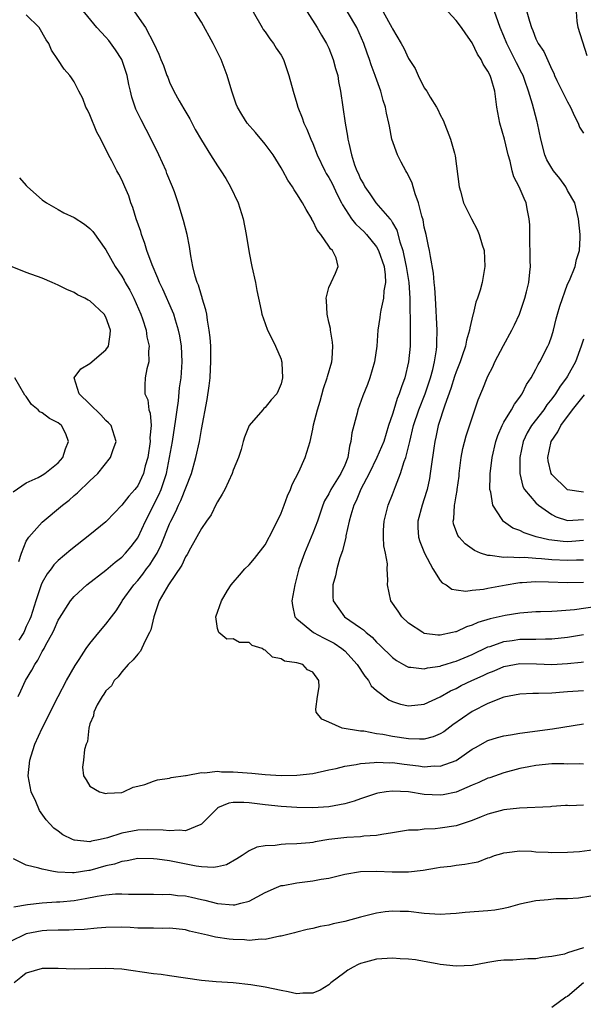
# Model space of a CAD drawing. Units: inches. Extents: x 2504212 to 2505000, y 1560000 to 1563000.
# Drawn here: x 2504332 to 2504403, y 1561134 to 1561258 of the extents above; entities that cross this region are included whole.
import ezdxf

# ---------------------------------------------------------------- set-up
doc = ezdxf.new("R2010")
doc.units = ezdxf.units.IN
doc.header["$MEASUREMENT"] = 0
doc.layers.add('LD25021560_2ft', color=42, linetype='Continuous')

msp = doc.modelspace()

# ---------------------------------------------------------------- linework, layer by layer
at = {"layer": 'LD25021560_2ft'}
for points, elevation in [([(2504403, 1561164.46), (2504402.51, 1561164.51), (2504401, 1561164.49), (2504400.51, 1561164.51), (2504399, 1561164.51), (2504397, 1561164.33), (2504396.15, 1561164.15), (2504395, 1561163.94), (2504393, 1561163.41), (2504391.22, 1561162.78), (2504391, 1561162.72), (2504389.83, 1561162.17), (2504389, 1561161.83), (2504387, 1561160.98), (2504385.37, 1561160.63), (2504385, 1561160.57), (2504383, 1561160.68), (2504381, 1561161), (2504379, 1561161.1), (2504378.22, 1561161), (2504377.16, 1561160.84), (2504377, 1561160.8), (2504375, 1561160.14), (2504374.18, 1561159.82), (2504373, 1561159.48), (2504371, 1561159.1), (2504369, 1561158.98), (2504367, 1561159.03), (2504365, 1561159.15), (2504363, 1561159.37), (2504361, 1561159.64), (2504360.32, 1561159.68), (2504359, 1561159.66), (2504358.43, 1561159.57), (2504357.04, 1561159), (2504357, 1561158.97), (2504355, 1561156.94), (2504354.92, 1561156.92), (2504353, 1561156.12), (2504352.21, 1561156.21), (2504351, 1561156.09), (2504350.2, 1561156.2), (2504348.23, 1561156.23), (2504347, 1561156.18), (2504345, 1561155.81), (2504343.22, 1561155.22), (2504342.28, 1561155), (2504341.21, 1561154.79), (2504341, 1561154.72), (2504339.07, 1561154.93), (2504339, 1561154.92), (2504338.8, 1561155), (2504337.6, 1561155.6), (2504337, 1561156.06), (2504336.44, 1561156.44), (2504335.97, 1561157), (2504335.5, 1561157.5), (2504334.67, 1561158.67), (2504334.19, 1561159.81), (2504333.63, 1561161), (2504333.25, 1561163), (2504333.43, 1561165), (2504333.81, 1561166.19), (2504334.09, 1561167), (2504334.99, 1561169.01), (2504335.68, 1561170.32), (2504335.98, 1561171), (2504337, 1561173), (2504338.04, 1561175), (2504339.12, 1561176.88), (2504339.63, 1561177.63), (2504340.54, 1561179), (2504341, 1561179.65), (2504342.13, 1561181), (2504343, 1561182.06), (2504343.69, 1561183), (2504344.27, 1561183.73), (2504345, 1561184.87), (2504345.06, 1561185), (2504346.5, 1561187), (2504347, 1561187.54), (2504347.66, 1561188.34), (2504348.12, 1561189), (2504348.5, 1561189.5), (2504349, 1561190.28), (2504349.43, 1561191), (2504349.96, 1561192.04), (2504351, 1561194.67), (2504351.15, 1561195), (2504351.78, 1561196.22), (2504352.12, 1561197), (2504352.42, 1561197.58), (2504353.75, 1561201), (2504354.31, 1561203), (2504354.75, 1561205), (2504355, 1561206.51), (2504355.72, 1561210.28), (2504355.99, 1561212.01), (2504356.09, 1561213), (2504356.14, 1561214.14), (2504356.2, 1561215), (2504356.17, 1561217), (2504356.09, 1561218.09), (2504355.99, 1561219), (2504355.75, 1561220.25), (2504355.66, 1561221), (2504355.57, 1561221.57), (2504355.11, 1561223), (2504355.09, 1561223.09), (2504355, 1561223.33), (2504354.63, 1561224.63), (2504354.46, 1561225), (2504354.21, 1561225.79), (2504353.93, 1561227), (2504353.66, 1561228.34), (2504353.49, 1561229.49), (2504353.19, 1561231), (2504352.76, 1561232.76), (2504352.09, 1561235), (2504351.61, 1561236.39), (2504351.38, 1561237), (2504350.67, 1561238.67), (2504350.56, 1561239), (2504349.65, 1561241), (2504348.68, 1561243), (2504347.43, 1561245.43), (2504346.77, 1561246.77), (2504346.25, 1561248.25), (2504346.1, 1561249), (2504345.87, 1561249.87), (2504345.69, 1561251), (2504345, 1561253), (2504344.2, 1561254.2), (2504343.37, 1561255.37), (2504343, 1561255.79), (2504341.86, 1561257), (2504339, 1561260.55)], 7200), ([(2504403, 1561192.58), (2504401.55, 1561192.45), (2504401, 1561192.42), (2504400.45, 1561192.45), (2504398.65, 1561192.65), (2504397.05, 1561193.05), (2504395.54, 1561193.54), (2504395, 1561193.84), (2504394.14, 1561194.14), (2504392.95, 1561194.95), (2504392.9, 1561195), (2504392.79, 1561195.21), (2504391.62, 1561197), (2504391.35, 1561198.65), (2504391.24, 1561199), (2504391.29, 1561200.71), (2504391.27, 1561201), (2504391.3, 1561201.3), (2504391.53, 1561203), (2504392, 1561205), (2504392.25, 1561205.75), (2504392.78, 1561207), (2504393, 1561207.43), (2504393.95, 1561209), (2504394.31, 1561209.69), (2504395, 1561210.56), (2504395.17, 1561210.83), (2504395.31, 1561211), (2504395.85, 1561212.15), (2504396.42, 1561213), (2504397, 1561214.08), (2504397.3, 1561214.7), (2504397.5, 1561215), (2504398.52, 1561217), (2504398.67, 1561217.33), (2504399, 1561218.29), (2504399.22, 1561219), (2504399.58, 1561220.42), (2504399.75, 1561221), (2504400.01, 1561221.99), (2504401, 1561224.76), (2504401.22, 1561225.22), (2504401.96, 1561227), (2504402.14, 1561227.86), (2504402.49, 1561229), (2504402.6, 1561230.6), (2504402.6, 1561231), (2504402.38, 1561233), (2504401.92, 1561235), (2504401, 1561236.54), (2504400.8, 1561237), (2504400.04, 1561238.04), (2504399.24, 1561239), (2504399, 1561239.35), (2504398.41, 1561240.41), (2504398.14, 1561241), (2504397.64, 1561243), (2504397.24, 1561245), (2504397.18, 1561245.18), (2504396.74, 1561246.74), (2504396.6, 1561247.4), (2504396.1, 1561249), (2504395.63, 1561250.37), (2504395.4, 1561251), (2504395.27, 1561251.27), (2504394.58, 1561252.58), (2504394.39, 1561253), (2504393.91, 1561253.91), (2504393.36, 1561255), (2504393, 1561255.93), (2504392.55, 1561257), (2504392.27, 1561257.73), (2504391.61, 1561259.61)], 7184), ([(2504331.96, 1561173), (2504332.31, 1561173.69), (2504332.92, 1561175), (2504333.71, 1561176.29), (2504334.06, 1561177), (2504334.46, 1561177.54), (2504335, 1561178.62), (2504335.23, 1561179), (2504335.46, 1561179.46), (2504336.32, 1561181), (2504336.54, 1561181.46), (2504337, 1561182.55), (2504337.16, 1561182.84), (2504338.54, 1561185), (2504339, 1561185.54), (2504340.59, 1561187), (2504343, 1561188.86), (2504344.15, 1561189.85), (2504345, 1561190.49), (2504345.48, 1561191), (2504346.16, 1561191.84), (2504347, 1561192.89), (2504347.06, 1561193), (2504347.98, 1561195), (2504349.67, 1561198.33), (2504349.94, 1561199), (2504350.62, 1561201), (2504351.01, 1561203), (2504351.36, 1561205), (2504351.8, 1561207.8), (2504351.94, 1561209), (2504352.11, 1561210.11), (2504352.26, 1561211.74), (2504352.44, 1561213), (2504352.57, 1561215), (2504352.49, 1561217), (2504352.29, 1561218.29), (2504352.14, 1561219), (2504351.73, 1561220.27), (2504351.52, 1561221), (2504351.38, 1561221.38), (2504350.14, 1561224.14), (2504349.72, 1561225), (2504349.54, 1561225.54), (2504348.8, 1561227.2), (2504348.15, 1561229), (2504347.9, 1561229.9), (2504347.47, 1561231), (2504347.37, 1561231.37), (2504346.81, 1561233), (2504346.4, 1561234.4), (2504346.13, 1561235), (2504345.88, 1561235.88), (2504345.36, 1561237), (2504345, 1561237.86), (2504344.61, 1561238.61), (2504344.37, 1561239), (2504343.75, 1561240.25), (2504343.34, 1561241), (2504342.38, 1561243), (2504341.88, 1561243.88), (2504341, 1561246.04), (2504340.68, 1561246.68), (2504340.49, 1561247), (2504340.11, 1561248.11), (2504339.6, 1561249), (2504339, 1561250.18), (2504338.69, 1561250.69), (2504338.47, 1561251), (2504337.77, 1561251.77), (2504336.98, 1561253), (2504336.17, 1561254.17), (2504335.83, 1561255), (2504335.48, 1561255.48), (2504334.6, 1561257), (2504333, 1561258.62)], 7202), ([(2504346.58, 1561259), (2504347.98, 1561257), (2504349.01, 1561255), (2504349.66, 1561253.66), (2504349.92, 1561253), (2504350.25, 1561252.25), (2504350.65, 1561251), (2504350.76, 1561250.76), (2504351, 1561250.15), (2504351.55, 1561249), (2504352.21, 1561247.79), (2504352.8, 1561246.8), (2504353.53, 1561245.53), (2504354.21, 1561244.21), (2504355, 1561242.87), (2504356.13, 1561241), (2504357, 1561239.62), (2504357.44, 1561239), (2504358.05, 1561238.04), (2504358.67, 1561237), (2504359.61, 1561235), (2504360.26, 1561233), (2504360.64, 1561231), (2504361, 1561228.69), (2504361.34, 1561227), (2504361.8, 1561225), (2504361.98, 1561223.98), (2504362.18, 1561223), (2504362.52, 1561221.48), (2504362.6, 1561221), (2504363, 1561219.84), (2504363.31, 1561219), (2504363.65, 1561218.35), (2504364.31, 1561217), (2504365, 1561215.36), (2504365.08, 1561215.08), (2504365.09, 1561215), (2504365.09, 1561214.91), (2504365.18, 1561213), (2504365, 1561212.25), (2504364.62, 1561211.38), (2504364.48, 1561211), (2504363.76, 1561210.24), (2504363, 1561209.29), (2504362.83, 1561209.17), (2504362.7, 1561209), (2504360.98, 1561207), (2504360.43, 1561205.57), (2504360.23, 1561205), (2504360, 1561204), (2504359.65, 1561203), (2504359, 1561201.39), (2504358.87, 1561201), (2504357.93, 1561199), (2504357.6, 1561198.4), (2504357, 1561197.44), (2504356.87, 1561197.13), (2504356.21, 1561195.79), (2504355.63, 1561195), (2504355, 1561194.09), (2504353.61, 1561191.61), (2504353.19, 1561190.81), (2504353, 1561190.54), (2504352.54, 1561189.46), (2504350.86, 1561187), (2504349.69, 1561185), (2504349.01, 1561183), (2504348.63, 1561181.37), (2504348.49, 1561181), (2504347.87, 1561179.88), (2504347.33, 1561178.67), (2504347, 1561178.31), (2504346.43, 1561177.57), (2504345.78, 1561177), (2504345, 1561176.08), (2504344.54, 1561175.46), (2504344.04, 1561175), (2504343.7, 1561174.3), (2504343, 1561173.71), (2504342.74, 1561173.26), (2504342.53, 1561173), (2504341.92, 1561171.92), (2504341.5, 1561171), (2504341.45, 1561170.55), (2504341, 1561169.56), (2504340.85, 1561169), (2504340.67, 1561167.33), (2504340.54, 1561167), (2504340.32, 1561166.32), (2504340.17, 1561165), (2504340.08, 1561164.09), (2504340.2, 1561163), (2504340.5, 1561162.5), (2504341, 1561161.73), (2504342.21, 1561161), (2504342.82, 1561160.82), (2504343, 1561160.79), (2504343.16, 1561160.84), (2504345, 1561160.94), (2504345.23, 1561161), (2504346.41, 1561161.59), (2504347, 1561161.7), (2504347.91, 1561161.91), (2504349, 1561162.34), (2504349.49, 1561162.51), (2504351, 1561162.72), (2504351.2, 1561162.8), (2504353, 1561163.07), (2504353.07, 1561163.07), (2504355, 1561163.42), (2504355.39, 1561163.39), (2504357, 1561163.58), (2504357.52, 1561163.52), (2504359, 1561163.52), (2504361.34, 1561163.34), (2504363, 1561163.19), (2504365, 1561163.07), (2504367, 1561163.09), (2504369, 1561163.32), (2504371, 1561163.75), (2504371.94, 1561163.94), (2504373, 1561164.23), (2504374.44, 1561164.44), (2504375, 1561164.58), (2504376.69, 1561164.69), (2504377, 1561164.75), (2504378.66, 1561164.66), (2504379, 1561164.68), (2504380.47, 1561164.47), (2504382.27, 1561164.27), (2504383, 1561164.16), (2504384.25, 1561164.25), (2504385, 1561164.22), (2504387, 1561164.95), (2504389, 1561166.35), (2504389.41, 1561166.59), (2504391, 1561167.44), (2504392.19, 1561167.81), (2504393, 1561168.03), (2504393.82, 1561168.18), (2504395, 1561168.37), (2504399.1, 1561168.9), (2504403, 1561169.53)], 7198), ([(2504403, 1561173.71), (2504401, 1561173.55), (2504400.47, 1561173.53), (2504399, 1561173.41), (2504397.36, 1561173.36), (2504396.63, 1561173.37), (2504395, 1561173.28), (2504393, 1561172.89), (2504391, 1561172.11), (2504389, 1561171.1), (2504386.6, 1561169.4), (2504385.45, 1561168.55), (2504385, 1561168.27), (2504384.1, 1561167.91), (2504383, 1561167.64), (2504382.39, 1561167.61), (2504381, 1561167.67), (2504379, 1561167.97), (2504377.79, 1561168.21), (2504377, 1561168.31), (2504375.39, 1561168.61), (2504375, 1561168.63), (2504372.69, 1561169), (2504371, 1561169.76), (2504370.14, 1561170.14), (2504369.42, 1561171), (2504369.38, 1561171.38), (2504369.58, 1561173), (2504369.79, 1561174.21), (2504369.74, 1561175), (2504369, 1561176.05), (2504368.32, 1561176.32), (2504367.72, 1561177), (2504367, 1561177.22), (2504365.42, 1561177.42), (2504365, 1561177.7), (2504363.91, 1561177.91), (2504363, 1561178.8), (2504362.83, 1561178.83), (2504362.64, 1561179), (2504361.39, 1561179.39), (2504361, 1561179.77), (2504359.77, 1561179.77), (2504359, 1561180.21), (2504358.19, 1561180.19), (2504357.2, 1561181), (2504357, 1561181.52), (2504356.82, 1561183), (2504357.54, 1561185), (2504358.29, 1561186.29), (2504358.75, 1561187), (2504359, 1561187.31), (2504359.79, 1561188.21), (2504360.46, 1561189), (2504361, 1561189.52), (2504361.67, 1561190.33), (2504363, 1561192.02), (2504364.05, 1561194.05), (2504365, 1561195.99), (2504365.39, 1561197), (2504365.82, 1561198.18), (2504366.17, 1561199), (2504366.38, 1561199.62), (2504367.22, 1561201.22), (2504368.04, 1561203), (2504368.64, 1561205), (2504369, 1561206.58), (2504369.09, 1561207.09), (2504369.58, 1561209), (2504369.91, 1561210.09), (2504370.33, 1561211.67), (2504370.79, 1561213), (2504370.82, 1561213.18), (2504371.37, 1561215), (2504371.41, 1561215.41), (2504371.52, 1561217), (2504371.48, 1561217.48), (2504371.2, 1561219), (2504371.2, 1561219.2), (2504371, 1561220), (2504370.78, 1561221), (2504370.73, 1561222.73), (2504370.68, 1561223), (2504371, 1561224.37), (2504371.28, 1561225), (2504371.85, 1561226.15), (2504372.18, 1561227), (2504371.91, 1561228.09), (2504371.46, 1561229), (2504371.2, 1561229.2), (2504371, 1561229.55), (2504370.02, 1561231), (2504369.54, 1561231.54), (2504369, 1561232.74), (2504368.89, 1561232.9), (2504368.85, 1561233), (2504368.14, 1561234.14), (2504367.7, 1561235), (2504367, 1561236.11), (2504366.63, 1561236.63), (2504366.43, 1561237), (2504365.84, 1561237.84), (2504365.23, 1561239), (2504365, 1561239.39), (2504364, 1561241), (2504363, 1561242.34), (2504361.81, 1561243.81), (2504360.76, 1561245), (2504360.08, 1561246.08), (2504359.55, 1561247), (2504359.38, 1561247.38), (2504358.83, 1561249), (2504358.24, 1561251), (2504357.48, 1561253), (2504357.33, 1561253.33), (2504356.47, 1561255), (2504355, 1561257.69), (2504354.16, 1561259)], 7196), ([(2504361.51, 1561259), (2504362.64, 1561257), (2504362.77, 1561256.77), (2504363, 1561256.47), (2504363.6, 1561255.6), (2504364.07, 1561255), (2504364.4, 1561254.4), (2504365, 1561253.54), (2504365.3, 1561253), (2504365.72, 1561251.72), (2504366, 1561251), (2504366.53, 1561249), (2504367, 1561247.45), (2504367.11, 1561247), (2504367.65, 1561245.65), (2504367.85, 1561245), (2504368.24, 1561244.24), (2504368.74, 1561243), (2504369, 1561242.45), (2504369.56, 1561241), (2504370.51, 1561239), (2504370.68, 1561238.68), (2504371, 1561238.19), (2504371.41, 1561237.41), (2504372.05, 1561236.05), (2504372.61, 1561235), (2504372.73, 1561234.73), (2504373.87, 1561233), (2504374.36, 1561232.36), (2504375, 1561231.78), (2504375.39, 1561231.39), (2504375.74, 1561231), (2504377, 1561229.46), (2504377.26, 1561229), (2504377.94, 1561227), (2504378.07, 1561225.93), (2504378.11, 1561225), (2504377.92, 1561223.92), (2504377.87, 1561223), (2504377.52, 1561221.52), (2504377.45, 1561221), (2504377.41, 1561220.59), (2504377.18, 1561219), (2504377.03, 1561217), (2504376.73, 1561215), (2504376.16, 1561213), (2504375.85, 1561212.15), (2504375.27, 1561210.73), (2504374.64, 1561209), (2504374.55, 1561208.55), (2504373.89, 1561206.11), (2504373.79, 1561205), (2504373.59, 1561204.41), (2504373.38, 1561203), (2504373, 1561202.02), (2504372.52, 1561201), (2504371.27, 1561199), (2504371, 1561198.45), (2504370.46, 1561197.54), (2504370.26, 1561197), (2504369.57, 1561195), (2504369, 1561193.49), (2504367.94, 1561191), (2504367.24, 1561189), (2504367, 1561188.02), (2504366.72, 1561187), (2504366.37, 1561185), (2504366.43, 1561184.43), (2504366.75, 1561183), (2504367, 1561182.73), (2504369.09, 1561181), (2504370.34, 1561180.34), (2504371, 1561180.02), (2504371.67, 1561179.67), (2504372.65, 1561179), (2504373, 1561178.7), (2504374.58, 1561177), (2504375.53, 1561175.53), (2504375.97, 1561175), (2504376.34, 1561174.34), (2504377, 1561173.73), (2504378.55, 1561172.55), (2504379, 1561172.35), (2504380.02, 1561172.02), (2504381, 1561171.81), (2504383, 1561172.01), (2504385, 1561172.94), (2504386.31, 1561173.69), (2504387, 1561174), (2504387.65, 1561174.35), (2504388.99, 1561175), (2504390.39, 1561175.61), (2504391, 1561175.91), (2504391.79, 1561176.21), (2504393, 1561176.74), (2504395, 1561177.11), (2504397.09, 1561177.09), (2504399, 1561177.01), (2504401, 1561177.11), (2504402.71, 1561177.29), (2504403, 1561177.34)], 7194), ([(2504368.3, 1561259), (2504369.54, 1561257), (2504370.07, 1561256.07), (2504370.73, 1561255), (2504371, 1561254.41), (2504371.56, 1561253), (2504371.86, 1561251.86), (2504372.12, 1561251), (2504372.24, 1561250.24), (2504372.49, 1561249), (2504373.07, 1561245), (2504373.37, 1561243.37), (2504373.41, 1561243), (2504373.51, 1561242.49), (2504373.86, 1561241), (2504374.25, 1561239.75), (2504374.54, 1561239), (2504374.7, 1561238.7), (2504375, 1561237.97), (2504375.36, 1561237.36), (2504375.52, 1561237), (2504376.14, 1561236.14), (2504376.91, 1561235), (2504378.65, 1561233), (2504378.82, 1561232.82), (2504379, 1561232.49), (2504379.55, 1561231.55), (2504379.93, 1561230.07), (2504380.31, 1561229), (2504380.65, 1561227.35), (2504380.74, 1561227), (2504380.76, 1561226.76), (2504381.04, 1561225), (2504381.18, 1561223), (2504381.2, 1561221.2), (2504381.22, 1561220.78), (2504381.23, 1561219), (2504381.21, 1561217), (2504381.02, 1561215), (2504380.55, 1561213), (2504380.12, 1561211.88), (2504379.86, 1561211), (2504379.6, 1561210.4), (2504379.16, 1561209), (2504379, 1561208.44), (2504378.51, 1561207), (2504377.9, 1561205), (2504377.05, 1561203), (2504376.07, 1561201), (2504375.02, 1561199.02), (2504374.43, 1561197.57), (2504374.14, 1561197), (2504373.77, 1561195.77), (2504373.57, 1561195), (2504373.15, 1561193.15), (2504373.13, 1561193), (2504372.72, 1561191.28), (2504372.39, 1561190.39), (2504372.01, 1561189), (2504371.86, 1561188.14), (2504371.52, 1561187), (2504371.49, 1561185.49), (2504371.54, 1561185), (2504372.98, 1561183), (2504375, 1561181.62), (2504375.35, 1561181.35), (2504375.71, 1561181), (2504376.43, 1561180.43), (2504377, 1561179.81), (2504377.43, 1561179.43), (2504379, 1561177.86), (2504379.49, 1561177.49), (2504380.39, 1561177), (2504380.77, 1561176.77), (2504381, 1561176.68), (2504381.32, 1561176.68), (2504383, 1561176.45), (2504383.42, 1561176.58), (2504385, 1561176.8), (2504385.14, 1561176.86), (2504385.63, 1561177), (2504386.66, 1561177.34), (2504387, 1561177.42), (2504389, 1561178.24), (2504391, 1561179.2), (2504391.28, 1561179.28), (2504393, 1561179.9), (2504394.02, 1561180.02), (2504395, 1561180.17), (2504396.2, 1561180.2), (2504397, 1561180.19), (2504398.24, 1561180.24), (2504399, 1561180.23), (2504401, 1561180.44), (2504403, 1561180.78)], 7192), ([(2504405, 1561184.31), (2504401.88, 1561183.88), (2504399.68, 1561183.68), (2504399, 1561183.67), (2504397.6, 1561183.6), (2504397, 1561183.6), (2504395.5, 1561183.5), (2504395, 1561183.45), (2504393.16, 1561183.16), (2504391.26, 1561182.74), (2504389.72, 1561182.28), (2504389, 1561181.94), (2504388.28, 1561181.72), (2504387, 1561181.11), (2504386.9, 1561181.1), (2504386.54, 1561181), (2504385, 1561180.68), (2504384.68, 1561180.68), (2504383, 1561180.91), (2504382.94, 1561180.94), (2504382.81, 1561181), (2504381, 1561182.21), (2504380.16, 1561183), (2504379.71, 1561183.71), (2504378.8, 1561185), (2504378.37, 1561187), (2504378.41, 1561187.59), (2504378.35, 1561189), (2504378.36, 1561189.64), (2504378.14, 1561191), (2504377.92, 1561191.92), (2504377.88, 1561193), (2504377.88, 1561193.88), (2504377.94, 1561195), (2504378.15, 1561195.85), (2504378.47, 1561197), (2504379, 1561198.34), (2504379.37, 1561199.37), (2504380.02, 1561201), (2504380.48, 1561202.48), (2504380.69, 1561203), (2504381.16, 1561204.84), (2504381.19, 1561205), (2504381.65, 1561207), (2504382.3, 1561209), (2504383.09, 1561211), (2504383.76, 1561213), (2504384.06, 1561214.06), (2504384.28, 1561215), (2504384.54, 1561216.54), (2504384.59, 1561217), (2504384.58, 1561217.42), (2504384.63, 1561219), (2504384.39, 1561223), (2504384.33, 1561224.33), (2504384.25, 1561225), (2504384.17, 1561226.17), (2504383.76, 1561228.24), (2504383.66, 1561229), (2504383.54, 1561229.54), (2504383.22, 1561231), (2504383, 1561231.94), (2504382.84, 1561232.84), (2504382.68, 1561233.32), (2504382.29, 1561235), (2504381.86, 1561236.14), (2504381.62, 1561237), (2504381.47, 1561237.47), (2504381, 1561238.43), (2504380.8, 1561238.8), (2504380.67, 1561239), (2504380.08, 1561240.08), (2504379.63, 1561241), (2504378.94, 1561243), (2504378.61, 1561244.61), (2504378.55, 1561245), (2504378.25, 1561246.25), (2504378.13, 1561247), (2504377.83, 1561247.83), (2504377.55, 1561249), (2504376.87, 1561250.87), (2504376.84, 1561251), (2504376.33, 1561252.33), (2504376.13, 1561253), (2504375.81, 1561253.81), (2504375.4, 1561255), (2504374.52, 1561257), (2504373.36, 1561259)], 7190), ([(2504377.85, 1561259), (2504378.93, 1561257), (2504379, 1561256.84), (2504380.11, 1561255), (2504380.43, 1561254.43), (2504381, 1561253.11), (2504381.86, 1561251.86), (2504382.22, 1561251), (2504383, 1561249.45), (2504383.3, 1561249), (2504383.72, 1561248.28), (2504384.54, 1561247), (2504384.7, 1561246.7), (2504385, 1561246.03), (2504385.36, 1561245.36), (2504386.29, 1561243), (2504386.79, 1561241.21), (2504386.89, 1561240.89), (2504387.38, 1561237), (2504387.55, 1561236.45), (2504387.93, 1561235), (2504388.92, 1561233), (2504389.65, 1561231.65), (2504389.91, 1561231), (2504390.28, 1561229.72), (2504390.51, 1561229), (2504390.61, 1561227), (2504390.26, 1561225), (2504390, 1561224), (2504389.68, 1561223), (2504389.48, 1561222.52), (2504389.14, 1561221), (2504389.09, 1561220.91), (2504388.7, 1561219.3), (2504388.68, 1561219), (2504388.28, 1561217.72), (2504388.17, 1561217), (2504387.77, 1561215.77), (2504387.49, 1561215), (2504387, 1561213.76), (2504386.81, 1561213.19), (2504386.34, 1561211.66), (2504385.57, 1561209.57), (2504384.76, 1561207), (2504384.46, 1561205.54), (2504384.32, 1561205), (2504384.19, 1561204.19), (2504383.85, 1561201.85), (2504383.75, 1561201), (2504383.65, 1561200.35), (2504383.36, 1561199), (2504383.28, 1561198.72), (2504382.71, 1561197), (2504382.17, 1561195), (2504382.19, 1561194.19), (2504382.29, 1561193), (2504382.45, 1561192.45), (2504383.02, 1561191), (2504384.09, 1561189), (2504385, 1561187.54), (2504385.25, 1561187.25), (2504385.73, 1561187), (2504386.47, 1561186.47), (2504387, 1561186.37), (2504388.22, 1561186.22), (2504389, 1561186.32), (2504390.45, 1561186.45), (2504391, 1561186.57), (2504393.29, 1561187), (2504394.73, 1561187.27), (2504395, 1561187.29), (2504395.3, 1561187.3), (2504397, 1561187.43), (2504398.62, 1561187.38), (2504401, 1561187.28), (2504403, 1561187.34)], 7188), ([(2504403, 1561190.12), (2504402.11, 1561190.11), (2504401, 1561190.05), (2504399, 1561190.13), (2504397.73, 1561190.27), (2504397, 1561190.3), (2504395.58, 1561190.42), (2504395, 1561190.4), (2504393.5, 1561190.5), (2504393, 1561190.45), (2504391.29, 1561190.71), (2504391, 1561190.7), (2504390.07, 1561191), (2504389.3, 1561191.3), (2504389, 1561191.54), (2504388.14, 1561192.14), (2504387.37, 1561193), (2504387.22, 1561193.22), (2504386.68, 1561194.68), (2504386.63, 1561195), (2504386.7, 1561195.3), (2504386.78, 1561197), (2504386.83, 1561197.17), (2504387, 1561198.19), (2504387.13, 1561198.87), (2504387.14, 1561199), (2504387.36, 1561200.64), (2504387.39, 1561201), (2504387.64, 1561203), (2504387.86, 1561204.14), (2504388.27, 1561205.73), (2504389.77, 1561210.23), (2504390.36, 1561211.64), (2504390.9, 1561213), (2504391, 1561213.22), (2504391.61, 1561214.39), (2504391.88, 1561215), (2504392.93, 1561217.07), (2504394.01, 1561219), (2504394.34, 1561219.66), (2504394.95, 1561221), (2504395.47, 1561222.53), (2504395.62, 1561223), (2504395.83, 1561223.83), (2504396.12, 1561225), (2504396.27, 1561226.27), (2504396.33, 1561227), (2504396.31, 1561227.69), (2504396.31, 1561229), (2504396.25, 1561229.75), (2504396.24, 1561231), (2504396.24, 1561232.24), (2504396.18, 1561233), (2504395.97, 1561234.03), (2504395.81, 1561235), (2504395.53, 1561235.53), (2504394.92, 1561237), (2504394.24, 1561238.24), (2504394.03, 1561239), (2504393.77, 1561240.23), (2504393.53, 1561241), (2504393.06, 1561243), (2504392.47, 1561245), (2504392.11, 1561247), (2504391.86, 1561249), (2504391.4, 1561250.6), (2504391.26, 1561251), (2504391, 1561251.53), (2504390.4, 1561252.4), (2504390.13, 1561253), (2504389.68, 1561253.68), (2504389, 1561255.1), (2504388.21, 1561256.21), (2504387.69, 1561257), (2504387, 1561257.9), (2504385.98, 1561259)], 7186), ([(2504395.89, 1561259), (2504396.21, 1561257.79), (2504396.45, 1561257), (2504396.62, 1561256.62), (2504397, 1561255.6), (2504397.31, 1561255), (2504398, 1561254), (2504399, 1561251.73), (2504399.26, 1561251.26), (2504399.35, 1561251), (2504399.66, 1561250.34), (2504400.32, 1561249), (2504401, 1561247.68), (2504401.38, 1561247), (2504401.88, 1561245.88), (2504402.33, 1561245), (2504402.5, 1561244.5), (2504403, 1561243.75)], 7182), ([(2504403.47, 1561253.47), (2504402.32, 1561257), (2504402.19, 1561257.81), (2504402.13, 1561259)], 7180), ([(2504332.14, 1561238.14), (2504333, 1561237.15), (2504333.15, 1561237), (2504335, 1561235.35), (2504335.53, 1561235), (2504337, 1561234.16), (2504337.73, 1561233.73), (2504339, 1561233.14), (2504340.3, 1561232.3), (2504341, 1561231.78), (2504341.37, 1561231.38), (2504343, 1561229.07), (2504344.16, 1561227), (2504345, 1561225.76), (2504345.28, 1561225.28), (2504345.41, 1561225), (2504346, 1561224), (2504346.5, 1561223), (2504347.38, 1561221), (2504347.6, 1561220.4), (2504348.05, 1561219), (2504348.15, 1561218.15), (2504348.43, 1561217), (2504348.34, 1561216.34), (2504348.39, 1561215), (2504348.13, 1561214.13), (2504347.95, 1561213), (2504347.9, 1561212.1), (2504347.88, 1561211), (2504348.26, 1561210.26), (2504348.4, 1561209), (2504348.58, 1561208.58), (2504348.67, 1561207), (2504348.52, 1561205.48), (2504348.55, 1561205), (2504348.25, 1561203), (2504347.95, 1561201.95), (2504347.72, 1561201), (2504347, 1561199.46), (2504346.8, 1561199.2), (2504346.65, 1561199), (2504345.86, 1561198.14), (2504345, 1561197.02), (2504343.07, 1561195), (2504343, 1561194.93), (2504341, 1561193.27), (2504338.58, 1561191.42), (2504337, 1561190.06), (2504336.47, 1561189.53), (2504336.12, 1561189), (2504335.61, 1561188.39), (2504335, 1561187.31), (2504334.87, 1561187), (2504334.18, 1561185), (2504333.55, 1561183), (2504333.4, 1561182.6), (2504333, 1561181.76), (2504332.79, 1561181.21), (2504332.68, 1561181), (2504332.05, 1561180.05)], 7204), ([(2504332.07, 1561189.93), (2504332.41, 1561191), (2504333, 1561192.49), (2504333.31, 1561193), (2504335, 1561194.87), (2504337.53, 1561197), (2504338.37, 1561197.63), (2504339, 1561198.22), (2504339.43, 1561198.57), (2504341, 1561200.09), (2504341.97, 1561201), (2504343.58, 1561203), (2504343.87, 1561203.88), (2504344.28, 1561205), (2504343.65, 1561207), (2504343.34, 1561207.34), (2504343, 1561207.66), (2504342.37, 1561208.37), (2504341, 1561209.72), (2504339.63, 1561211), (2504339.02, 1561213), (2504339.87, 1561214.13), (2504341, 1561214.8), (2504343, 1561216.51), (2504343.34, 1561217), (2504343.55, 1561218.45), (2504343.56, 1561219), (2504343, 1561220.63), (2504342.78, 1561221), (2504341, 1561222.68), (2504340.77, 1561222.77), (2504340.35, 1561223), (2504339.44, 1561223.44), (2504339, 1561223.74), (2504338.08, 1561224.09), (2504337, 1561224.66), (2504336.23, 1561225), (2504335, 1561225.51), (2504333, 1561226.22), (2504331, 1561227.05)], 7206), ([(2504403, 1561217.87), (2504402.78, 1561217.22), (2504402.72, 1561217), (2504401.99, 1561215), (2504401, 1561213.21), (2504400.87, 1561213), (2504400.05, 1561211.95), (2504399.47, 1561211), (2504399, 1561210.37), (2504398.4, 1561209.6), (2504398, 1561209), (2504396.47, 1561207), (2504395.92, 1561206.08), (2504395.41, 1561205), (2504394.99, 1561203), (2504394.99, 1561201), (2504395.37, 1561199.37), (2504395.57, 1561199), (2504397, 1561197.31), (2504397.34, 1561197), (2504399, 1561195.85), (2504399.56, 1561195.56), (2504401, 1561195.09), (2504403, 1561195.23)], 7182), ([(2504331.33, 1561198.67), (2504333, 1561199.82), (2504334.49, 1561200.49), (2504335, 1561200.78), (2504335.32, 1561201), (2504337, 1561202.33), (2504337.59, 1561203), (2504337.93, 1561204.07), (2504338.32, 1561205), (2504337.98, 1561205.98), (2504337.41, 1561207), (2504337, 1561207.34), (2504335.9, 1561207.9), (2504335, 1561208.62), (2504334.72, 1561208.72), (2504334.47, 1561209), (2504333.65, 1561209.65), (2504333, 1561210.65), (2504332.83, 1561210.83), (2504331.58, 1561213)], 7208), ([(2504403, 1561198.64), (2504401, 1561198.96), (2504400.93, 1561199), (2504399, 1561200.87), (2504398.92, 1561201), (2504398.57, 1561202.57), (2504398.52, 1561203), (2504398.94, 1561205), (2504399.77, 1561206.23), (2504400.15, 1561207), (2504401.63, 1561209), (2504403.12, 1561210.88)], 7180), ([(2504403, 1561159.33), (2504401.25, 1561159.25), (2504401, 1561159.27), (2504400.73, 1561159.27), (2504399, 1561159.16), (2504398.87, 1561159.13), (2504394.96, 1561158.96), (2504393, 1561158.75), (2504391, 1561158.22), (2504390.15, 1561157.85), (2504389, 1561157.41), (2504387, 1561156.74), (2504385, 1561156.43), (2504384.36, 1561156.36), (2504383, 1561156.33), (2504382.21, 1561156.21), (2504381, 1561156.18), (2504379, 1561155.85), (2504377.66, 1561155.66), (2504377, 1561155.51), (2504375.42, 1561155.42), (2504375, 1561155.34), (2504373.27, 1561155.27), (2504371, 1561155), (2504369.28, 1561154.72), (2504369, 1561154.66), (2504368.61, 1561154.61), (2504367, 1561154.46), (2504365.58, 1561154.42), (2504365, 1561154.38), (2504364.27, 1561154.27), (2504363, 1561154.21), (2504361.96, 1561154.04), (2504361, 1561153.59), (2504360.13, 1561153), (2504359.43, 1561152.57), (2504358.15, 1561151.85), (2504357, 1561151.58), (2504356.5, 1561151.5), (2504355, 1561151.6), (2504354.32, 1561151.68), (2504351, 1561152.33), (2504349.45, 1561152.55), (2504349, 1561152.6), (2504347, 1561152.61), (2504345.66, 1561152.34), (2504345, 1561152.27), (2504344.07, 1561151.93), (2504343, 1561151.7), (2504341, 1561151.13), (2504340.87, 1561151.13), (2504339, 1561150.83), (2504338.82, 1561150.82), (2504336.91, 1561150.91), (2504336.4, 1561151), (2504335, 1561151.28), (2504334.57, 1561151.43), (2504333, 1561151.81), (2504331.41, 1561152.59)], 7202), ([(2504331.43, 1561146.57), (2504333.14, 1561146.86), (2504335, 1561147.05), (2504336.81, 1561147.19), (2504337.2, 1561147.2), (2504339, 1561147.37), (2504340.4, 1561147.6), (2504341.91, 1561147.91), (2504343, 1561148.08), (2504344.2, 1561148.2), (2504345, 1561148.21), (2504345.85, 1561148.15), (2504349, 1561148.14), (2504350.11, 1561148.11), (2504351, 1561148.13), (2504352, 1561148), (2504353, 1561147.93), (2504353.77, 1561147.77), (2504355, 1561147.49), (2504355.41, 1561147.41), (2504357, 1561146.97), (2504359, 1561146.8), (2504359.18, 1561146.82), (2504359.95, 1561147), (2504361, 1561147.29), (2504363, 1561148.36), (2504364.45, 1561149), (2504365, 1561149.22), (2504365.25, 1561149.25), (2504367, 1561149.58), (2504369, 1561149.81), (2504370.04, 1561150.04), (2504371, 1561150.18), (2504373, 1561150.68), (2504375, 1561151), (2504377, 1561151.05), (2504378.96, 1561150.96), (2504381, 1561150.94), (2504382.84, 1561151.16), (2504384.55, 1561151.45), (2504385, 1561151.55), (2504386.32, 1561151.68), (2504387, 1561151.79), (2504388.1, 1561151.9), (2504389, 1561152.1), (2504389.77, 1561152.23), (2504391, 1561152.71), (2504391.23, 1561152.77), (2504391.81, 1561153), (2504392.74, 1561153.26), (2504393, 1561153.36), (2504393.38, 1561153.38), (2504395, 1561153.58), (2504396.45, 1561153.55), (2504397, 1561153.47), (2504398.58, 1561153.42), (2504399, 1561153.37), (2504401, 1561153.41), (2504402.49, 1561153.51), (2504405, 1561153.83)], 7204), ([(2504403.9, 1561147.9), (2504402.36, 1561147.64), (2504401, 1561147.57), (2504399.56, 1561147.56), (2504398.56, 1561147.44), (2504397, 1561147.33), (2504395, 1561146.88), (2504393.53, 1561146.47), (2504393, 1561146.34), (2504391.84, 1561146.16), (2504391, 1561146.05), (2504388.14, 1561145.86), (2504387, 1561145.74), (2504386.3, 1561145.7), (2504385, 1561145.59), (2504383, 1561145.71), (2504381, 1561145.97), (2504379.98, 1561145.98), (2504379, 1561146.02), (2504378.08, 1561145.92), (2504377, 1561145.76), (2504375, 1561145.28), (2504373, 1561144.73), (2504371.57, 1561144.43), (2504371, 1561144.25), (2504369.91, 1561144.09), (2504369, 1561143.82), (2504368.29, 1561143.71), (2504367, 1561143.39), (2504366.71, 1561143.29), (2504365, 1561142.86), (2504364.86, 1561142.86), (2504363, 1561142.46), (2504362.5, 1561142.5), (2504361, 1561142.35), (2504360.41, 1561142.41), (2504359, 1561142.46), (2504358.5, 1561142.5), (2504356.75, 1561142.75), (2504355.76, 1561143), (2504353.51, 1561143.51), (2504353, 1561143.66), (2504351.81, 1561143.81), (2504351, 1561143.89), (2504350.15, 1561143.85), (2504349, 1561143.87), (2504347, 1561143.89), (2504346.04, 1561143.96), (2504345, 1561144.01), (2504343, 1561143.98), (2504341.9, 1561143.9), (2504340.29, 1561143.71), (2504339, 1561143.68), (2504338.37, 1561143.63), (2504337, 1561143.64), (2504335.58, 1561143.58), (2504335, 1561143.53), (2504333, 1561143.16), (2504332.88, 1561143.12), (2504331, 1561142.21)], 7206), ([(2504403, 1561141.39), (2504401.66, 1561141), (2504401, 1561140.78), (2504400.62, 1561140.62), (2504399, 1561140.31), (2504397.79, 1561140.21), (2504397, 1561140.02), (2504396.01, 1561140.01), (2504394.12, 1561139.88), (2504393, 1561139.86), (2504392.23, 1561139.77), (2504391, 1561139.58), (2504389, 1561139.21), (2504387, 1561139.11), (2504385, 1561139.33), (2504384.62, 1561139.38), (2504383, 1561139.7), (2504381.89, 1561139.89), (2504381, 1561140), (2504379.96, 1561140.04), (2504379, 1561140.11), (2504377, 1561139.97), (2504375.6, 1561139.6), (2504375, 1561139.46), (2504374.67, 1561139.33), (2504374.06, 1561139), (2504373.4, 1561138.6), (2504373, 1561138.32), (2504371.26, 1561137), (2504371, 1561136.77), (2504369.91, 1561136.09), (2504369, 1561135.72), (2504367.72, 1561135.72), (2504367, 1561135.63), (2504365.89, 1561135.89), (2504365, 1561136.03), (2504363, 1561136.47), (2504361.22, 1561136.78), (2504359, 1561137.03), (2504356.85, 1561137.15), (2504355, 1561137.31), (2504351, 1561137.9), (2504349.96, 1561138.04), (2504349, 1561138.13), (2504345, 1561138.73), (2504343, 1561138.82), (2504341, 1561138.77), (2504339, 1561138.74), (2504337, 1561138.83), (2504335, 1561138.83), (2504333, 1561138.22), (2504332.33, 1561137.67), (2504331.49, 1561137)], 7208), ([(2504403, 1561137), (2504401, 1561135.31), (2504400.8, 1561135.2), (2504399, 1561133.9)], 7210)]:
    msp.add_lwpolyline(points, dxfattribs=dict(at, elevation=elevation))

doc.saveas('drawing.dxf')
